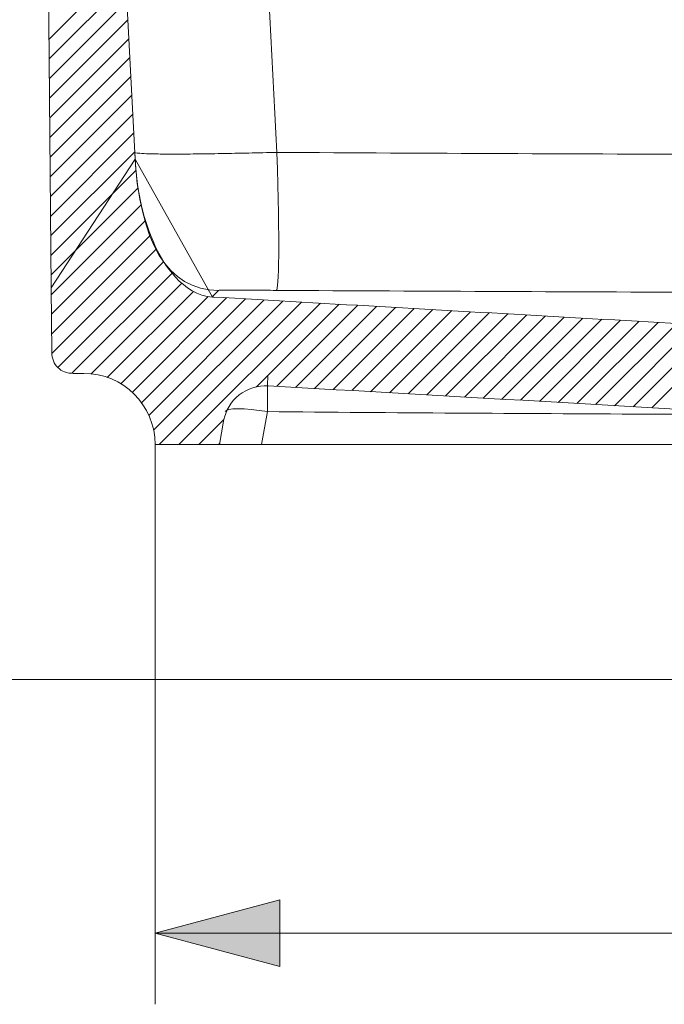
# Model space of a CAD drawing. Extents: x 8.9 to 94.7, y 29.1 to 80.1.
# Drawn here: x 70.8 to 75.1, y 65.4 to 72 of the extents above; entities that cross this region are included whole.
import ezdxf

# ---------------------------------------------------------------- set-up
doc = ezdxf.new("R2010")
doc.units = 0
doc.header["$MEASUREMENT"] = 0
for name, color, linetype in [('1', 7, 'Continuous'), ('SX$8', 7, 'Continuous'), ('VERASE001I160$0010', 7, 'Continuous'), ('VERASE001I162$0010', 7, 'Continuous'), ('VERASE001I225$0010', 7, 'Continuous'), ('VERASE001I249$0010', 7, 'Continuous'), ('VERASE001I254$0010', 7, 'Continuous'), ('VERASE001I71$0010', 7, 'Continuous'), ('VMODIFIED001I117$0010', 7, 'Continuous'), ('VMODIFIED001I140$0010', 7, 'Continuous'), ('VMODIFIED001I147$0010', 7, 'Continuous'), ('VMODIFIED001I221$0010', 7, 'Continuous'), ('VMODIFIED001I235$0010', 7, 'Continuous'), ('VMODIFIED001I238$0010', 7, 'Continuous'), ('VMODIFIED001I259$0010', 7, 'Continuous'), ('VMODIFIED001I262$0010', 7, 'Continuous')]:
    doc.layers.add(name, color=color, linetype=linetype)

# ---------------------------------------------------------------- blocks, each defined once
blk = doc.blocks.new('block 133')
at = {"layer": 'SX$8', "color": 155, "lineweight": 18, "true_color": 0x4c7299}
blk.add_lwpolyline([(71.675, 69.1735), (72.1092, 69.1735)], dxfattribs=at)
blk = doc.blocks.new('block 134')
at = {"layer": 'SX$8', "color": 155, "lineweight": 18, "true_color": 0x4c7299}
blk.add_lwpolyline([(70.9739, 70.2312), (70.9777, 69.7972)], dxfattribs=at)
blk = doc.blocks.new('block 135')
at = {"layer": 'SX$8', "color": 155, "lineweight": 18, "true_color": 0x4c7299}
blk.add_lwpolyline([(71.1219, 69.6543), (71.1942, 69.6543)], dxfattribs=at)
blk = doc.blocks.new('block 136')
at = {"layer": 'SX$8', "color": 155, "lineweight": 18, "true_color": 0x4c7299}
blk.add_lwpolyline([(72.1092, 69.1735), (72.1372, 69.3327)], dxfattribs=at)
blk = doc.blocks.new('block 141')
at = {"layer": 'SX$8', "color": 155, "lineweight": 18, "true_color": 0x4c7299}
blk.add_lwpolyline([(71.5398, 71.0997), (71.318, 75.3324)], dxfattribs=at)
blk = doc.blocks.new('block 143')
at = {"layer": 'SX$8', "color": 155, "lineweight": 18, "true_color": 0x4c7299}
blk.add_lwpolyline([(70.929, 75.375), (70.9739, 70.2312)], dxfattribs=at)
blk = doc.blocks.new('block 157')
at = {"layer": 'SX$8', "color": 155, "lineweight": 18, "true_color": 0x4c7299}
blk.add_open_spline([(71.675, 69.1735), (71.675, 69.439), (71.4598, 69.6543), (71.1942, 69.6543)], degree=3, dxfattribs=at)
blk = doc.blocks.new('block 163')
at = {"layer": 'SX$8', "color": 155, "lineweight": 18, "true_color": 0x4c7299}
blk.add_open_spline([(70.9777, 69.7972), (70.9781, 69.7544), (70.9915, 69.7198), (71.0179, 69.6936), (71.0443, 69.6674), (71.079, 69.6543), (71.1219, 69.6543)], degree=3, knots=[0, 0, 0, 0, 1, 1, 1, 2, 2, 2, 2], dxfattribs=at)
blk = doc.blocks.new('block 164')
at = {"layer": 'SX$8', "color": 155, "lineweight": 18, "true_color": 0x4c7299}
blk.add_open_spline([(72.4378, 69.5706), (72.3674, 69.5746), (72.2972, 69.5522), (72.2423, 69.5088), (72.1874, 69.4654), (72.1495, 69.4021), (72.1372, 69.3327)], degree=3, knots=[0, 0, 0, 0, 1, 1, 1, 2, 2, 2, 2], dxfattribs=at)
blk = doc.blocks.new('block 165')
at = {"layer": 'SX$8', "color": 155, "lineweight": 18, "true_color": 0x4c7299}
blk.add_open_spline([(72.4378, 69.5706), (73.6603, 69.5005), (74.8828, 69.4321), (76.1052, 69.3598)], degree=3, dxfattribs=at)
blk = doc.blocks.new('block 167')
at = {"layer": 'SX$8', "color": 155, "lineweight": 18, "true_color": 0x4c7299}
blk.add_open_spline([(72.0611, 70.17), (72.8659, 70.124), (73.6708, 70.0779), (74.4756, 70.032), (74.878, 70.009), (75.2804, 69.9862), (75.6828, 69.9628), (76.0852, 69.9394), (76.4876, 69.9147), (76.8901, 69.895)], degree=3, knots=[0, 0, 0, 0, 1, 1, 1, 2, 2, 2, 3, 3, 3, 3], dxfattribs=at)
blk = doc.blocks.new('block 168')
at = {"layer": 'SX$8', "color": 155, "lineweight": 18, "true_color": 0x4c7299}
blk.add_open_spline([(71.5398, 71.0997), (71.5498, 70.9085), (71.5847, 70.7227), (71.6611, 70.5461), (71.6992, 70.4578), (71.7473, 70.3738), (71.8126, 70.3032), (71.878, 70.2325), (71.964, 70.1755), (72.0611, 70.17)], degree=3, knots=[0, 0, 0, 0, 1, 1, 1, 2, 2, 2, 3, 3, 3, 3], dxfattribs=at)
blk = doc.blocks.new('block 197')
at = {"layer": 'SX$8', "color": 155, "lineweight": 18, "true_color": 0x4c7299}
blk.add_lwpolyline([(70.9739, 70.2312), (70.9777, 69.7972)], dxfattribs=at)
blk = doc.blocks.new('block 198')
at = {"layer": 'SX$8', "color": 155, "lineweight": 18, "true_color": 0x4c7299}
blk.add_open_spline([(70.9777, 69.7972), (70.9781, 69.7544), (70.9915, 69.7198), (71.0179, 69.6936), (71.0443, 69.6674), (71.079, 69.6543), (71.1219, 69.6543)], degree=3, knots=[0, 0, 0, 0, 1, 1, 1, 2, 2, 2, 2], dxfattribs=at)
blk = doc.blocks.new('block 199')
at = {"layer": 'SX$8', "color": 155, "lineweight": 18, "true_color": 0x4c7299}
blk.add_lwpolyline([(71.1219, 69.6543), (71.1942, 69.6543)], dxfattribs=at)
blk = doc.blocks.new('block 200')
at = {"layer": 'SX$8', "color": 155, "lineweight": 18, "true_color": 0x4c7299}
blk.add_open_spline([(71.675, 69.1735), (71.675, 69.439), (71.4598, 69.6543), (71.1942, 69.6543)], degree=3, dxfattribs=at)
blk = doc.blocks.new('block 201')
at = {"layer": 'SX$8', "color": 155, "lineweight": 18, "true_color": 0x4c7299}
blk.add_lwpolyline([(71.675, 69.1735), (72.1092, 69.1735)], dxfattribs=at)
blk = doc.blocks.new('block 202')
at = {"layer": 'SX$8', "color": 155, "lineweight": 18, "true_color": 0x4c7299}
blk.add_lwpolyline([(72.1092, 69.1735), (72.1372, 69.3327)], dxfattribs=at)
blk = doc.blocks.new('block 203')
at = {"layer": 'SX$8', "color": 155, "lineweight": 18, "true_color": 0x4c7299}
blk.add_open_spline([(72.4378, 69.5706), (72.3674, 69.5746), (72.2972, 69.5522), (72.2423, 69.5088), (72.1874, 69.4654), (72.1495, 69.4021), (72.1372, 69.3327)], degree=3, knots=[0, 0, 0, 0, 1, 1, 1, 2, 2, 2, 2], dxfattribs=at)
blk = doc.blocks.new('block 204')
at = {"layer": 'SX$8', "color": 155, "lineweight": 18, "true_color": 0x4c7299}
blk.add_open_spline([(72.4378, 69.5706), (73.6603, 69.5005), (74.8828, 69.4321), (76.1052, 69.3598)], degree=3, dxfattribs=at)
blk = doc.blocks.new('block 210')
at = {"layer": 'SX$8', "color": 155, "lineweight": 18, "true_color": 0x4c7299}
blk.add_open_spline([(72.0611, 70.17), (72.8659, 70.124), (73.6708, 70.0779), (74.4756, 70.032), (74.878, 70.009), (75.2804, 69.9862), (75.6828, 69.9628), (76.0852, 69.9394), (76.4876, 69.9147), (76.8901, 69.895)], degree=3, knots=[0, 0, 0, 0, 1, 1, 1, 2, 2, 2, 3, 3, 3, 3], dxfattribs=at)
blk = doc.blocks.new('block 211')
at = {"layer": 'SX$8', "color": 155, "lineweight": 18, "true_color": 0x4c7299}
blk.add_open_spline([(71.5398, 71.0997), (71.5498, 70.9085), (71.5847, 70.7227), (71.6611, 70.5461), (71.6992, 70.4578), (71.7473, 70.3738), (71.8126, 70.3032), (71.878, 70.2325), (71.964, 70.1755), (72.0611, 70.17)], degree=3, knots=[0, 0, 0, 0, 1, 1, 1, 2, 2, 2, 3, 3, 3, 3], dxfattribs=at)
blk = doc.blocks.new('block 212')
at = {"layer": 'SX$8', "color": 155, "lineweight": 18, "true_color": 0x4c7299}
blk.add_lwpolyline([(71.5398, 71.0997), (71.318, 75.3324)], dxfattribs=at)
blk = doc.blocks.new('block 216')
at = {"layer": 'SX$8', "color": 155, "lineweight": 18, "true_color": 0x4c7299}
blk.add_lwpolyline([(70.929, 75.375), (70.9739, 70.2312)], dxfattribs=at)
blk = doc.blocks.new('block 217')
at = {"layer": 'SX$8', "lineweight": 0}
for points in [[(70.9592, 71.9109), (71.4705, 72.4222)], [(70.9604, 71.7782), (71.4772, 72.295)], [(70.9615, 71.6455), (71.4838, 72.1678)], [(70.9627, 71.5129), (71.4905, 72.0406)], [(70.9639, 71.3802), (71.4971, 71.9135)], [(70.965, 71.2475), (71.5038, 71.7863)], [(70.9662, 71.1148), (71.5105, 71.6591)], [(70.9673, 70.9821), (71.5171, 71.5319)], [(70.9685, 70.8494), (71.5238, 71.4048)], [(70.9697, 70.7168), (71.5305, 71.2776)], [(70.9708, 70.5841), (71.5371, 71.1504)], [(70.972, 70.4514), (71.5463, 71.0257)], [(70.9731, 70.3187), (71.5607, 70.9063)], [(70.9743, 70.186), (71.5818, 70.7935)], [(70.9754, 70.0534), (71.6094, 70.6874)], [(70.9766, 69.9207), (71.6442, 70.5882)], [(70.9781, 69.7883), (71.6849, 70.4952)], [(71.0176, 69.694), (71.7327, 70.4091)], [(71.1121, 69.6547), (71.7891, 70.3316)], [(71.241, 69.6497), (71.8547, 70.2634)], [(71.3511, 69.6259), (71.9331, 70.208)], [(71.4424, 69.5834), (72.0325, 70.1735)], [(71.5189, 69.526), (72.1573, 70.1645)], [(71.5819, 69.4553), (72.2839, 70.1573)], [(71.6313, 69.3708), (72.4106, 70.1501)], [(71.6648, 69.2705), (72.5372, 70.1429)], [(71.7017, 69.1735), (72.6638, 70.1356)], [(71.8355, 69.1735), (72.7904, 70.1284)], [(72.3602, 69.5644), (72.9171, 70.1212)], [(72.4969, 69.5672), (73.0437, 70.114)], [(72.6234, 69.5599), (73.1703, 70.1068)], [(72.75, 69.5526), (73.297, 70.0996)], [(72.8766, 69.5454), (73.4236, 70.0924)], [(73.0031, 69.5381), (73.5502, 70.0852)], [(73.1297, 69.5308), (73.6769, 70.078)], [(73.2563, 69.5235), (73.8035, 70.0708)], [(73.3828, 69.5163), (73.9301, 70.0635)], [(73.5094, 69.509), (74.0568, 70.0563)], [(73.636, 69.5017), (74.1834, 70.0491)], [(73.7625, 69.4944), (74.31, 70.0419)], [(73.8891, 69.4872), (74.4366, 70.0347)], [(74.0157, 69.4799), (74.5633, 70.0275)], [(74.1422, 69.4726), (74.6899, 70.0203)], [(74.2688, 69.4653), (74.8165, 70.0131)], [(74.3954, 69.4581), (74.9432, 70.0059)], [(74.5219, 69.4508), (75.0698, 69.9987)], [(74.6485, 69.4435), (75.1964, 69.9914)], [(74.7751, 69.4362), (75.3231, 69.9842)], [(74.9016, 69.429), (75.4497, 69.977)], [(75.0282, 69.4217), (75.5763, 69.9698)], [(71.9694, 69.1735), (72.1398, 69.3439)], [(72.1032, 69.1735), (72.1104, 69.1808)]]:
    blk.add_lwpolyline(points, dxfattribs=at)
blk.add_open_spline([(71.5398, 71.0997), (71.5498, 70.9085), (71.5847, 70.7227), (71.6611, 70.5461), (71.6992, 70.4578), (71.7473, 70.3738), (71.8126, 70.3032), (71.878, 70.2325), (71.964, 70.1755), (72.0611, 70.17), (72.0611, 70.17), (71.5398, 71.0997), (71.5398, 71.0997), (71.5398, 71.0997), (71.318, 75.3324), (71.318, 75.3324), (71.3153, 75.3835), (71.2731, 75.4235), (71.2219, 75.4235), (71.2219, 75.4235), (70.9771, 75.4235), (70.9771, 75.4235), (70.9771, 75.4235), (71.2219, 75.4235), (71.2219, 75.4235), (71.2219, 75.4235), (70.9771, 75.4235), (70.9771, 75.4235), (70.9505, 75.4235), (70.929, 75.402), (70.929, 75.3754), (70.929, 75.3753), (70.929, 75.3752), (70.929, 75.375), (70.929, 75.375), (70.9739, 70.2312), (70.9739, 70.2312), (70.9739, 70.2312), (71.5398, 71.0997), (71.5398, 71.0997)], degree=3, knots=[0, 0, 0, 0, 1, 1, 1, 2, 2, 2, 3, 3, 3, 4, 4, 4, 5, 5, 5, 6, 6, 6, 7, 7, 7, 8, 8, 8, 9, 9, 9, 10, 10, 10, 11, 11, 11, 12, 12, 12, 13, 13, 13, 13], dxfattribs=at)
blk = doc.blocks.new('block 556')
at = {"layer": 'VERASE001I71$0010', "color": 7, "lineweight": 18, "true_color": 0xffffff}
blk.add_lwpolyline([(77.5462, 69.1735), (72.3932, 69.1735)], dxfattribs=at)
blk = doc.blocks.new('block 568')
at = {"layer": 'VMODIFIED001I117$0010', "color": 155, "lineweight": 13, "true_color": 0x4c7299}
blk.add_open_spline([(72.4976, 71.1461), (73.0079, 71.143), (73.5181, 71.1405), (74.0284, 71.1382), (74.5387, 71.136), (75.0489, 71.1341), (75.5592, 71.1322), (76.0695, 71.1303), (76.5798, 71.1284), (77.0901, 71.127), (77.6003, 71.1256), (78.1106, 71.1246), (78.6209, 71.1246)], degree=3, knots=[0, 0, 0, 0, 1, 1, 1, 2, 2, 2, 3, 3, 3, 4, 4, 4, 4], dxfattribs=at)
blk = doc.blocks.new('block 570')
at = {"layer": 'VMODIFIED001I140$0010', "color": 155, "lineweight": 18, "true_color": 0x4c7299}
blk.add_lwpolyline([(72.3932, 69.1735), (72.1092, 69.1735)], dxfattribs=at)
blk = doc.blocks.new('block 572')
at = {"layer": 'VMODIFIED001I147$0010', "color": 155, "lineweight": 13, "true_color": 0x4c7299}
blk.add_lwpolyline([(72.4325, 69.396), (72.3932, 69.1735)], dxfattribs=at)
blk = doc.blocks.new('block 574')
at = {"layer": 'VERASE001I160$0010', "color": 7, "lineweight": 18, "true_color": 0xffffff}
blk.add_open_spline([(72.4352, 69.6343), (72.435, 69.6356), (72.4338, 69.5348), (72.4325, 69.396)], degree=3, dxfattribs=at)
blk = doc.blocks.new('block 575')
at = {"layer": 'VERASE001I162$0010', "color": 7, "lineweight": 18, "true_color": 0xffffff}
blk.add_open_spline([(72.4325, 69.396), (72.2788, 69.4222), (72.153, 69.4222), (72.1484, 69.396)], degree=3, dxfattribs=at)
blk = doc.blocks.new('block 578')
at = {"layer": 'VMODIFIED001I221$0010', "color": 155, "lineweight": 13, "true_color": 0x4c7299}
blk.add_open_spline([(71.5374, 71.146), (71.5374, 71.1447), (71.5423, 71.1434), (71.5525, 71.142), (71.5628, 71.1407), (71.5784, 71.1395), (71.6002, 71.1384), (71.6219, 71.1373), (71.6498, 71.1364), (71.6835, 71.1358), (71.7173, 71.1351), (71.757, 71.1348), (71.8019, 71.1348), (71.8469, 71.1348), (71.8972, 71.1351), (71.9512, 71.1358), (72.0053, 71.1364), (72.063, 71.1373), (72.1228, 71.1384), (72.1826, 71.1395), (72.2445, 71.1408), (72.3074, 71.1421), (72.3702, 71.1434), (72.434, 71.1448), (72.4976, 71.1461)], degree=3, knots=[0, 0, 0, 0, 1, 1, 1, 2, 2, 2, 3, 3, 3, 4, 4, 4, 5, 5, 5, 6, 6, 6, 7, 7, 7, 8, 8, 8, 8], dxfattribs=at)
blk = doc.blocks.new('block 581')
at = {"layer": 'VERASE001I225$0010', "color": 7, "lineweight": 18, "true_color": 0xffffff}
blk.add_open_spline([(71.5374, 71.146), (71.5697, 70.5287), (71.7583, 70.2183), (72.103, 70.2147)], degree=3, dxfattribs=at)
blk = doc.blocks.new('block 586')
at = {"layer": 'VMODIFIED001I235$0010', "color": 155, "lineweight": 13, "true_color": 0x4c7299}
blk.add_open_spline([(72.4976, 71.1461), (72.5152, 70.5288), (72.5133, 70.2184), (72.4917, 70.2148)], degree=3, dxfattribs=at)
blk = doc.blocks.new('block 588')
at = {"layer": 'VMODIFIED001I238$0010', "color": 155, "lineweight": 13, "true_color": 0x4c7299}
blk.add_open_spline([(72.2782, 75.3324), (72.3513, 73.937), (72.4245, 72.5415), (72.4976, 71.1461)], degree=3, dxfattribs=at)
blk = doc.blocks.new('block 593')
at = {"layer": 'VERASE001I249$0010', "color": 7, "lineweight": 18, "true_color": 0xffffff}
blk.add_open_spline([(77.5428, 69.3677), (76.6911, 69.3701), (75.8394, 69.3745), (74.9877, 69.3792), (74.1359, 69.384), (73.2842, 69.3878), (72.4325, 69.396)], degree=3, knots=[0, 0, 0, 0, 1, 1, 1, 2, 2, 2, 2], dxfattribs=at)
blk = doc.blocks.new('block 596')
at = {"layer": 'VERASE001I254$0010', "color": 7, "lineweight": 18, "true_color": 0xffffff}
blk.add_open_spline([(72.103, 70.2147), (72.1003, 70.2119), (72.0977, 70.2096), (72.0953, 70.2075), (72.0929, 70.2053), (72.0907, 70.2032), (72.0885, 70.201), (72.0842, 70.1968), (72.0802, 70.1923), (72.0763, 70.188), (72.0723, 70.1838), (72.0684, 70.1797), (72.0655, 70.1765), (72.0613, 70.1712), (72.0609, 70.1704), (72.0611, 70.1704), (72.0635, 70.1734), (72.0647, 70.1748), (72.0661, 70.1763), (72.0688, 70.1794), (72.0724, 70.1834), (72.0762, 70.1875), (72.08, 70.1917), (72.0841, 70.196), (72.0883, 70.2001), (72.0904, 70.2022), (72.0926, 70.2043), (72.0949, 70.2064), (72.0973, 70.2085), (72.0999, 70.2107), (72.1029, 70.2135)], degree=3, knots=[0, 0, 0, 0, 1, 1, 1, 2, 2, 2, 3, 3, 3, 4, 4, 4, 5, 5, 5, 6, 6, 6, 7, 7, 7, 8, 8, 8, 9, 9, 9, 10, 10, 10, 10], dxfattribs=at)
blk = doc.blocks.new('block 598')
at = {"layer": 'VMODIFIED001I259$0010', "color": 155, "lineweight": 13, "true_color": 0x4c7299}
blk.add_open_spline([(72.4917, 70.2148), (72.44, 70.2151), (72.3864, 70.2154), (72.3357, 70.2156), (72.2851, 70.2158), (72.2376, 70.2159), (72.2013, 70.2159), (72.165, 70.2159), (72.1399, 70.2158), (72.1245, 70.2156), (72.1091, 70.2154), (72.1033, 70.215), (72.103, 70.2147)], degree=3, knots=[0, 0, 0, 0, 1, 1, 1, 2, 2, 2, 3, 3, 3, 4, 4, 4, 4], dxfattribs=at)
blk = doc.blocks.new('block 599')
at = {"layer": 'VMODIFIED001I262$0010', "color": 155, "lineweight": 13, "true_color": 0x4c7299}
blk.add_open_spline([(84.7498, 70.2147), (84.2391, 70.2117), (83.7283, 70.2093), (83.2176, 70.2073), (82.7068, 70.2052), (82.1961, 70.2035), (81.6853, 70.2017), (81.1746, 70.1998), (80.6638, 70.1979), (80.1531, 70.1964), (79.6423, 70.1949), (79.1315, 70.1939), (78.6208, 70.1938), (78.11, 70.1938), (77.5993, 70.1948), (77.0885, 70.1962), (76.5778, 70.1976), (76.067, 70.1994), (75.5562, 70.2012), (75.0455, 70.203), (74.5347, 70.2049), (74.024, 70.2071), (73.5132, 70.2093), (73.0025, 70.2118), (72.4917, 70.2148)], degree=3, knots=[0, 0, 0, 0, 1, 1, 1, 2, 2, 2, 3, 3, 3, 4, 4, 4, 5, 5, 5, 6, 6, 6, 7, 7, 7, 8, 8, 8, 8], dxfattribs=at)
blk = doc.blocks.new('block 732')
at = {"lineweight": 0}
blk.add_lwpolyline([(62.5864, 67.5882), (62.5864, 76.9889), (94.6555, 76.9889), (94.6555, 67.5882), (62.5864, 67.5882)], dxfattribs=at)
blk = doc.blocks.new('block 961')
at = {"layer": '1', "color": 35, "lineweight": 13, "true_color": 0x99724c}
blk.add_lwpolyline([(71.675, 69.1735), (71.675, 65.395)], dxfattribs=at)
blk = doc.blocks.new('block 962')
at = {"layer": '1', "color": 35, "lineweight": 13, "true_color": 0x99724c}
blk.add_lwpolyline([(85.5668, 65.8757), (71.675, 65.8757)], dxfattribs=at)
blk = doc.blocks.new('block 964')
at = {"layer": '1', "true_color": 0x99724c}
h = blk.add_hatch(color=35, dxfattribs=at)
h.dxf.hatch_style = 2
h.paths.add_polyline_path([(71.675, 65.8757), (72.5163, 65.6503), (72.5163, 66.1012)])
at = {"layer": '1', "lineweight": 0}
blk.add_lwpolyline([(71.675, 65.8757), (72.5163, 65.6503), (72.5163, 66.1012), (71.675, 65.8757)], dxfattribs=at)

msp = doc.modelspace()

# ---------------------------------------------------------------- block references
msp.add_blockref('block 732', (0, 0))
at = {"layer": '1'}
for name in ['block 961', 'block 964', 'block 962']:
    msp.add_blockref(name, (0, 0), dxfattribs=at)
at = {"layer": 'SX$8'}
for name in ['block 217', 'block 143', 'block 216', 'block 141', 'block 212', 'block 168', 'block 211', 'block 134', 'block 197', 'block 167', 'block 210', 'block 163', 'block 198', 'block 135', 'block 199', 'block 157', 'block 200', 'block 164', 'block 203', 'block 165', 'block 204', 'block 136', 'block 202', 'block 133', 'block 201']:
    msp.add_blockref(name, (0, 0), dxfattribs=at)
at = {"layer": 'VERASE001I160$0010'}
msp.add_blockref('block 574', (0, 0), dxfattribs=at)
at = {"layer": 'VERASE001I162$0010'}
msp.add_blockref('block 575', (0, 0), dxfattribs=at)
at = {"layer": 'VERASE001I225$0010'}
msp.add_blockref('block 581', (0, 0), dxfattribs=at)
at = {"layer": 'VERASE001I249$0010'}
msp.add_blockref('block 593', (0, 0), dxfattribs=at)
at = {"layer": 'VERASE001I254$0010'}
msp.add_blockref('block 596', (0, 0), dxfattribs=at)
at = {"layer": 'VERASE001I71$0010'}
msp.add_blockref('block 556', (0, 0), dxfattribs=at)
at = {"layer": 'VMODIFIED001I117$0010'}
msp.add_blockref('block 568', (0, 0), dxfattribs=at)
at = {"layer": 'VMODIFIED001I140$0010'}
msp.add_blockref('block 570', (0, 0), dxfattribs=at)
at = {"layer": 'VMODIFIED001I147$0010'}
msp.add_blockref('block 572', (0, 0), dxfattribs=at)
at = {"layer": 'VMODIFIED001I221$0010'}
msp.add_blockref('block 578', (0, 0), dxfattribs=at)
at = {"layer": 'VMODIFIED001I235$0010'}
msp.add_blockref('block 586', (0, 0), dxfattribs=at)
at = {"layer": 'VMODIFIED001I238$0010'}
msp.add_blockref('block 588', (0, 0), dxfattribs=at)
at = {"layer": 'VMODIFIED001I259$0010'}
msp.add_blockref('block 598', (0, 0), dxfattribs=at)
at = {"layer": 'VMODIFIED001I262$0010'}
msp.add_blockref('block 599', (0, 0), dxfattribs=at)

doc.saveas('drawing.dxf')
